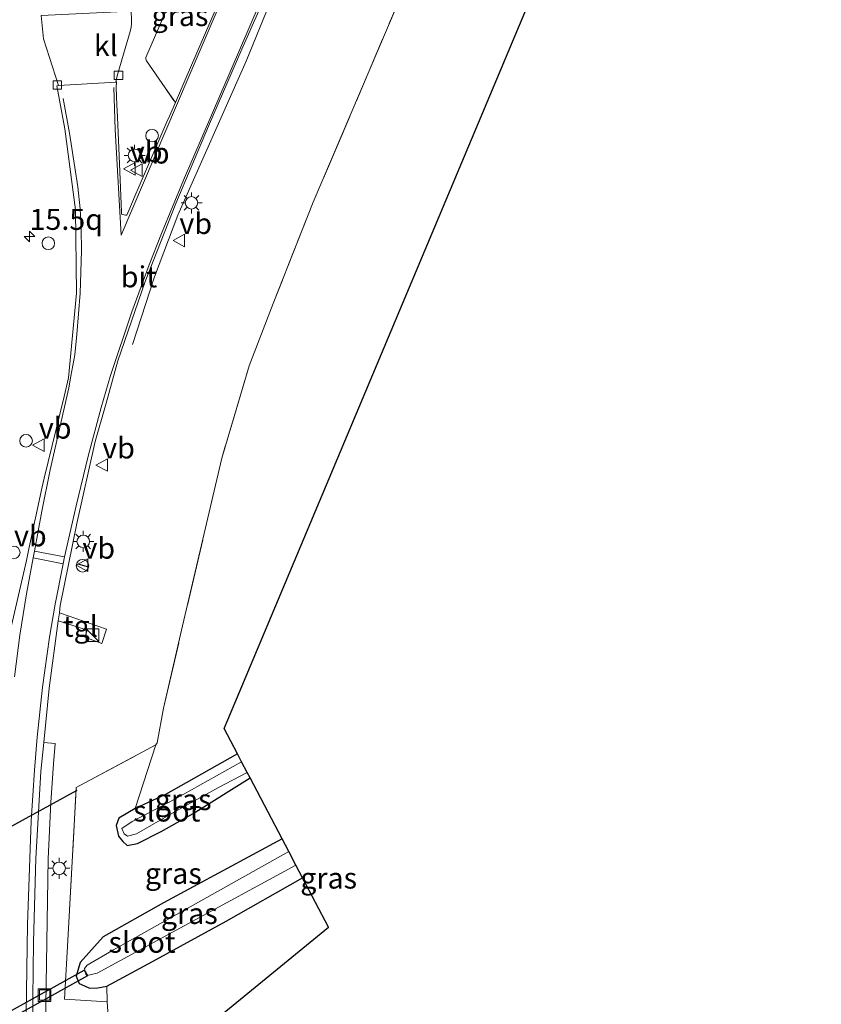
# Model space of a CAD drawing. Units: metres. Extents: x 238104 to 239596, y 493750 to 500000.
# Drawn here: x 239501 to 239596, y 494530 to 494647 of the extents above; entities that cross this region are included whole.
import ezdxf
from ezdxf.enums import TextEntityAlignment as Align

# ---------------------------------------------------------------- set-up
doc = ezdxf.new("R2010")
doc.units = ezdxf.units.M
doc.linetypes.add('IE-TERREINAFSCHEIDING', pattern=[10, 8, -2])
doc.layers.get('0').update_dxf_attribs({"lineweight": 25})
for name, color, linetype, lineweight in [('B-ME-AL-OVERIG-L-B1', 7, 'Continuous', 18), ('B-ME-AL-OVERIG-S-B1', 7, 'Continuous', 18), ('B-ME-AM-KILOMETR-S-B1', 7, 'Continuous', 18), ('B-ME-GR-BOMENSTRUIKEN-GV-B6', 93, 'Continuous', 18), ('B-ME-IE-GRASLAND-GV-B6', 93, 'Continuous', 18), ('B-ME-IE-GRONDWERKLIJN-GROND_INGERICHT-GV-B6', 253, 'Continuous', 18), ('B-ME-IE-INRICHTINGSELEMENT-S-B1', 253, 'Continuous', 18), ('B-ME-IE-MEUBILAIR_WEGMEUBILAIR-LICHTMAST-S-B1', 8, 'Continuous', 18), ('B-ME-IE-TERREINAFSCHEIDING-DOORGANG-L-B1', 8, 'IE-TERREINAFSCHEIDING-KUNSTMATIG-OPEN', 18), ('B-ME-IE-TERREINAFSCHEIDING-RASTERHEKWERK-L-B1', 8, 'IE-TERREINAFSCHEIDING', 18), ('B-ME-OG-WATER-GV-B6', 153, 'Continuous', 18), ('B-ME-VH-VERH_SOORT-BITUMEN-GV-B6', 8, 'IE-TERREINAFSCHEIDING-NATUURLIJK-HOUTWAL', 18), ('B-ME-VH-VERH_SOORT-GV-B6', 8, 'Continuous', 18), ('B-ME-VH-VERH_SOORT-KLINKERS-GV-B6', 8, 'IE-TERREINAFSCHEIDING-NATUURLIJK-HOUTWAL', 18), ('B-ME-VH-VERH_SOORT-TEGELS-GV-B6', 8, 'Continuous', 18), ('B-ME-VV-KOLK-S-B1', 8, 'Continuous', 18), ('B-ME-VW-MARKERING-STREEP-015-L-B1', 7, 'Continuous', 18), ('B-ME-VW-MEUBILAIR_WEGMEUBILAIR-VERKEERSBORD-S-B1', 8, 'Continuous', 18)]:
    doc.layers.add(name, color=color, linetype=linetype, lineweight=lineweight)
for name, color, linetype in [('B-ME-FV-FAUNAPASSAGE-FAUNATUNNEL-L-B1', 10, 'Continuous'), ('B-ME-GW-INSTEEKWATERGANG-L-B1', 10, 'Continuous'), ('B-ME-IE-TERREINAFSCHEIDING-SCHRIKHEK-L-B1', 10, 'Continuous'), ('B-ME-KG-KADASTRAAL-OPNAMEDTMGRENS-L-B1', 10, 'Continuous'), ('B-ME-KW-DUIKER-GV-B6', 10, 'Continuous')]:
    doc.layers.add(name, color=color, linetype=linetype)
doc.styles.add('NLCS-ISO', font='NLCS-ISO.TTF')
doc.linetypes.add('IE-TERREINAFSCHEIDING-KUNSTMATIG-OPEN', pattern='A,7,-1.5,[67,NLCS.SHX,S=0.75,R=0,X=0,Y=0],-1.5', length=10)
doc.linetypes.add('IE-TERREINAFSCHEIDING-NATUURLIJK-HOUTWAL', pattern='A,7,-1.5,[67,NLCS.SHX,S=0.75,R=45,X=0,Y=0],-1.5,7,-1.5,[70,NLCS.SHX,S=0.75,R=0,X=0,Y=0],-1.5', length=20)

# ---------------------------------------------------------------- blocks, each defined once
blk = doc.blocks.new('hecto')
for p, q in [((0, 0.625), (-0.625, 0)), ((0, -0.625), (0, 0.625)), ((-0.625, 0), (0.625, 0)), ((0.625, 0), (0, -0.625))]:
    blk.add_line(p, q)
blk = doc.blocks.new('kast')
blk.add_line((-0.75, -0.75), (0.75, 0.75))
blk.add_lwpolyline([(-0.75, 0.75), (0.75, 0.75), (0.75, -0.75), (-0.75, -0.75)], close=True)
blk = doc.blocks.new('dtb')
blk.add_circle((0, 0), 0.75)
blk = doc.blocks.new('lantaarnpaal')
for p, q in [((0, 0.75), (0, 1.25)), ((-0.75, 0), (-1.25, 0)), ((-0.88, 0.88), (-0.53, 0.53)), ((0.53, 0.53), (0.88, 0.88)), ((0.75, 0), (1.25, 0)), ((-0.53, -0.53), (-0.88, -0.88)), ((0, -0.75), (0, -1.25)), ((0.53, -0.53), (0.88, -0.88))]:
    blk.add_line(p, q)
blk.add_circle((0, 0), 0.75)
blk = doc.blocks.new('kolk')
blk.add_lwpolyline([(-0.5, -0.5), (0.5, -0.5), (0.5, 0.5), (-0.5, 0.5)], close=True)
blk = doc.blocks.new('put')
for p, q in [((0.75, 0.75), (-0.75, 0.75)), ((-0.75, 0.75), (-0.75, -0.75)), ((0.75, -0.75), (0.75, 0.75)), ((-0.75, -0.75), (0.75, -0.75))]:
    blk.add_line(p, q)
blk.add_lwpolyline([(-0.625, 0.625), (0.625, 0.625), (0.625, -0.625), (-0.625, -0.625)], close=True)
blk = doc.blocks.new('verkeersbord')
for p, q in [((0, 0.75), (-0.75, -0.625)), ((0.75, -0.625), (0, 0.75)), ((-0.75, -0.625), (0.75, -0.625))]:
    blk.add_line(p, q)

msp = doc.modelspace()

# ---------------------------------------------------------------- linework, layer by layer
at = {"layer": 'B-ME-AL-OVERIG-L-B1'}
msp.add_polyline3d([(239552.5836, 494708.8806, 10.9911), (239549.8609, 494700.9531, 10.951), (239546.4442, 494689.9671, 10.9592), (239542.7158, 494679.4249, 10.9671), (239535.6324, 494661.9454, 10.9612), (239527.439, 494641.8421, 10.9513), (239519.3202, 494623.493, 11.0542), (239516.5635, 494616.1593, 10.974), (239513.9369, 494608.1014, 10.9506)], dxfattribs=at)
at = {"layer": 'B-ME-FV-FAUNAPASSAGE-FAUNATUNNEL-L-B1'}
msp.add_polyline3d([(239472.095, 494535.469, 10.491), (239476.441, 494538.05, 9.603), (239507.338, 494555.014, 10.732)], dxfattribs=at)
at = {"layer": 'B-ME-GR-BOMENSTRUIKEN-GV-B6'}
msp.add_polyline3d([(239563.005, 494653.363, 10.413), (239525.268, 494563.403, 10.521), (239524.837, 494562.377, 10.47), (239526.425, 494559.347, 10.494), (239517.84, 494554.51, 10.602), (239514.243, 494552.827, 10.554), (239516.7112, 494560.4149, 10.6423), (239516.8586, 494560.6438, 10.5555), (239517.6292, 494564.7809, 10.5555), (239519.892, 494574.607, 10.575), (239524.56, 494594.571, 10.593), (239527.811, 494605.563, 10.623), (239530.657, 494612.986, 10.635), (239535.449, 494625.066, 10.731), (239547.613, 494653.678, 10.707)], dxfattribs=at)
at = {"layer": 'B-ME-GW-INSTEEKWATERGANG-L-B1'}
for points in [[(239526.425, 494559.347, 10.494), (239517.84, 494554.51, 10.602), (239514.243, 494552.827, 10.554), (239512.313, 494551.699, 10.548), (239511.998, 494550.827, 10.548), (239512.26, 494549.551, 10.548), (239512.767, 494548.907, 10.548), (239513.311, 494548.444, 10.623), (239514.525, 494548.666, 10.698), (239517.32, 494550.108, 10.773), (239521.131, 494552.228, 10.737), (239527.914, 494556.507, 10.737)], [(239531.736, 494549.215, 10.575), (239517.62, 494541.608, 10.683), (239510.449, 494537.545, 10.626), (239507.7082, 494534.5108, 10.6594), (239507.2249, 494532.8734, 10.6796), (239507.5635, 494532.0046, 10.4805), (239508.1962, 494531.7088, 10.4584), (239508.8201, 494531.4503, 10.4331), (239509.7957, 494531.4735, 10.4263), (239510.8805, 494531.6672, 10.4553), (239516.313, 494534.625, 10.587), (239525.086, 494539.406, 10.596), (239534.158, 494544.595, 10.533)]]:
    msp.add_polyline3d(points, dxfattribs=at)
at = {"layer": 'B-ME-IE-GRASLAND-GV-B6'}
for points in [[(239547.613, 494653.678, 10.707), (239535.449, 494625.066, 10.731), (239530.657, 494612.986, 10.635), (239527.811, 494605.563, 10.623), (239524.56, 494594.571, 10.593), (239519.892, 494574.607, 10.575)], [(239503.583, 494526.8994, 10.7977), (239503.7308, 494536.8991, 10.8778), (239503.8795, 494546.843, 10.8196), (239504.2132, 494553.5498, 10.8532), (239504.5075, 494558.1713, 10.8764), (239504.7088, 494560.5723, 10.8884), (239503.363, 494560.7033, 10.9423), (239503.9912, 494567.153, 10.9592), (239505.0893, 494575.2058, 10.9451), (239505.1078, 494575.1998, 10.9447), (239508.5494, 494574.0873, 10.9034), (239508.2544, 494573.2459, 10.8934), (239510.2611, 494572.4994, 10.7956), (239510.836, 494574.2106, 10.7956), (239505.3566, 494576.1077, 10.9335), (239505.2184, 494576.1529, 10.9434), (239505.337, 494577.0226, 10.9419), (239507.2934, 494586.8001, 10.9285), (239509.4954, 494596.5404, 10.9433), (239510.7768, 494601.1157, 10.9392), (239512.1865, 494606.1494, 10.9347), (239515.4389, 494615.5901, 10.9372), (239515.9645, 494616.9303, 10.9375), (239519.0868, 494624.891, 10.9392), (239522.9626, 494634.1049, 10.9335), (239526.928, 494643.2851, 10.9453), (239530.9811, 494652.4308, 10.9692)], [(239519.472, 494651.486, 11.116), (239515.503, 494642.279, 11.129), (239515.502, 494642.081, 11.119), (239515.574, 494641.897, 11.125), (239517.812, 494638.685, 11.075), (239518.7355, 494637.3327, 11.0592), (239519.026, 494636.9073, 11.0542), (239518.316, 494635.2802, 11.0544), (239518.0233, 494634.6094, 11.0544), (239516.3301, 494630.7295, 11.055), (239514.0806, 494625.476, 11.0358), (239514.0401, 494625.3815, 11.0355), (239513.2335, 494623.4978, 11.0286), (239513.1107, 494623.5202, 11.028), (239512.7862, 494623.5794, 11.0265), (239512.629, 494623.6081, 11.0257), (239512.6179, 494623.8617, 11.0254), (239512.4057, 494628.7215, 11.0195), (239512.1329, 494635.1661, 11.0372), (239512.0706, 494636.6374, 11.0412), (239512.0291, 494637.619, 11.0439), (239511.9831, 494638.7052, 11.0469), (239512.0366, 494639.3651, 11.0281), (239511.9377, 494639.359, 11.0252), (239512.114, 494640.082, 10.962), (239512.839, 494642.665, 10.989), (239513.633, 494645.36, 10.989), (239513.764, 494645.889, 10.989), (239513.806, 494646.305, 10.989), (239513.792, 494646.773, 10.989), (239513.758, 494647.811, 11.001)], [(239503.04, 494647.295, 10.926), (239503.347, 494644.516, 10.878), (239505.1006, 494638.935, 10.8238), (239504.9339, 494638.9247, 10.8189), (239505.8567, 494633.7731, 10.8189), (239507.1565, 494624.139, 10.9184), (239507.2766, 494614.2117, 11.0196), (239506.2909, 494604.1253, 11.0172), (239505.7776, 494601.9005, 11.0164), (239503.3997, 494592.1755, 11.0071), (239503.1813, 494591.1588, 11.0035), (239501.5912, 494583.7583, 10.9771), (239501.2969, 494582.3888, 10.9722), (239499.0624, 494572.5705, 11.0146)], [(239519.892, 494574.607, 10.575), (239517.6292, 494564.7809, 10.5555), (239516.8586, 494560.6438, 10.5555), (239516.7112, 494560.4149, 10.6423), (239507.2377, 494555.3242, 10.8392), (239507.2301, 494555.1875, 10.8386), (239506.2685, 494537.8171, 10.7024), (239505.8418, 494530.1074, 10.7222), (239510.9285, 494529.7932, 10.4975), (239511.3242, 494524.0527, 10.5695)], [(239512.767, 494548.907, 10.548), (239513.311, 494548.444, 10.623), (239514.525, 494548.666, 10.698), (239517.32, 494550.108, 10.773), (239521.131, 494552.228, 10.737), (239527.914, 494556.507, 10.737), (239531.736, 494549.215, 10.575), (239517.62, 494541.608, 10.683), (239510.449, 494537.545, 10.626), (239507.7082, 494534.5108, 10.6594), (239507.2249, 494532.8734, 10.6796), (239507.5635, 494532.0046, 10.4805), (239508.1962, 494531.7088, 10.4584), (239508.8201, 494531.4503, 10.4331), (239509.7957, 494531.4735, 10.4263), (239510.8805, 494531.6672, 10.4553), (239510.9285, 494529.7932, 10.4975), (239505.8418, 494530.1074, 10.7222), (239506.2685, 494537.8171, 10.7024), (239507.2301, 494555.1875, 10.8386), (239507.2377, 494555.3242, 10.8392), (239516.7112, 494560.4149, 10.6423), (239514.243, 494552.827, 10.554), (239512.313, 494551.699, 10.548), (239511.998, 494550.827, 10.548), (239512.26, 494549.551, 10.548), (239512.767, 494548.907, 10.548)], [(239527.914, 494556.507, 10.737), (239521.131, 494552.228, 10.737), (239517.32, 494550.108, 10.773), (239514.525, 494548.666, 10.698), (239513.311, 494548.444, 10.623), (239512.767, 494548.907, 10.548), (239512.26, 494549.551, 10.548), (239511.998, 494550.827, 10.548), (239512.313, 494551.699, 10.548), (239514.243, 494552.827, 10.554), (239517.84, 494554.51, 10.602), (239526.425, 494559.347, 10.494), (239526.919, 494558.405, 9.684), (239518.982, 494553.948, 9.684), (239513.887, 494551.295, 9.684), (239512.672, 494550.46, 9.684), (239512.953, 494549.837, 9.684), (239513.318, 494549.526, 9.684), (239514.407, 494549.808, 9.684), (239518.822, 494552.35, 9.684), (239524.175, 494555.345, 9.684), (239527.591, 494557.123, 9.684), (239527.914, 494556.507, 10.737)], [(239534.158, 494544.595, 10.533), (239525.086, 494539.406, 10.596), (239516.313, 494534.625, 10.587), (239510.8805, 494531.6672, 10.4553), (239509.7957, 494531.4735, 10.4263), (239508.8201, 494531.4503, 10.4331), (239508.1962, 494531.7088, 10.4584), (239507.5635, 494532.0046, 10.4805), (239507.2249, 494532.8734, 10.6796), (239507.7082, 494534.5108, 10.6594), (239510.449, 494537.545, 10.626), (239517.62, 494541.608, 10.683), (239531.736, 494549.215, 10.575), (239532.522, 494547.716, 8.979), (239511.672, 494536.011, 8.979), (239508.516, 494534.169, 8.979), (239508.219, 494533.764, 8.979), (239508.37, 494533.092, 8.979), (239508.517, 494532.942, 8.979), (239509.724, 494533.206, 8.979), (239520.077, 494538.879, 8.979), (239533.371, 494546.097, 8.979), (239534.158, 494544.595, 10.533)]]:
    msp.add_polyline3d(points, dxfattribs=at)
at = {"layer": 'B-ME-IE-GRONDWERKLIJN-GROND_INGERICHT-GV-B6'}
msp.add_polyline3d([(239522.937, 494376.376, 10.116), (239520.0727, 494374.8232, 9.7252), (239520.0113, 494375.9852, 9.9761), (239519.7758, 494380.2474, 10.0667), (239518.4116, 494404.5125, 10.2171), (239517.0032, 494428.5391, 10.3277), (239515.533, 494452.5821, 10.5751), (239514.1809, 494476.626, 10.4105), (239512.7061, 494500.6479, 10.5357), (239511.3242, 494524.0527, 10.5695), (239510.9285, 494529.7932, 10.4975), (239510.8805, 494531.6672, 10.4553), (239516.313, 494534.625, 10.587), (239525.086, 494539.406, 10.596), (239534.158, 494544.595, 10.533), (239537.244, 494538.707, 10.608), (239517.598, 494522.605, 10.596), (239518.15, 494508.102, 10.617), (239520.665, 494442.029, 10.281), (239522.937, 494376.376, 10.116)], dxfattribs=at)
at = {"layer": 'B-ME-IE-TERREINAFSCHEIDING-DOORGANG-L-B1'}
msp.add_line((239517.6292, 494564.7809, 10.5555), (239516.8586, 494560.6438, 10.5555), dxfattribs=at)
at = {"layer": 'B-ME-IE-TERREINAFSCHEIDING-RASTERHEKWERK-L-B1'}
msp.add_line((239517.6292, 494564.7809, 10.5555), (239519.892, 494574.607, 10.575), dxfattribs=at)
for points in [[(239571.182, 494732.259, 10.612), (239568.158, 494715.062, 10.599), (239564.477, 494700.887, 10.563), (239560.491, 494687.763, 10.551), (239554.909, 494672.429, 10.65), (239547.613, 494653.678, 10.707), (239535.449, 494625.066, 10.731), (239530.657, 494612.986, 10.635), (239527.811, 494605.563, 10.623), (239524.56, 494594.571, 10.593), (239519.892, 494574.607, 10.575)], [(239520.7475, 494361.3002, 10.4696), (239520.2164, 494372.1051, 10.077), (239520.1767, 494372.8551, 9.7772), (239520.1281, 494373.7751, 9.2719), (239520.0727, 494374.8232, 9.7252), (239520.0113, 494375.9852, 9.9761), (239519.7758, 494380.2474, 10.0667), (239518.4116, 494404.5125, 10.2171), (239517.0032, 494428.5391, 10.3277), (239515.533, 494452.5821, 10.5751), (239514.1809, 494476.626, 10.4105), (239512.7061, 494500.6479, 10.5357), (239511.3242, 494524.0527, 10.5695), (239510.9285, 494529.7932, 10.4975), (239505.8418, 494530.1074, 10.7222), (239506.2685, 494537.8171, 10.702), (239507.2377, 494555.3242, 10.8392), (239516.7112, 494560.4149, 10.6423), (239516.8586, 494560.6438, 10.5555)]]:
    msp.add_polyline3d(points, dxfattribs=at)
at = {"layer": 'B-ME-IE-TERREINAFSCHEIDING-SCHRIKHEK-L-B1'}
msp.add_line((239507.4158, 494581.9675, 11.506), (239508.524, 494581.6565, 10.721), dxfattribs=at)
at = {"layer": 'B-ME-KG-KADASTRAAL-OPNAMEDTMGRENS-L-B1'}
msp.add_polyline3d([(239517.598, 494522.605, 10.596), (239537.244, 494538.707, 10.608), (239534.158, 494544.595, 10.533), (239533.371, 494546.097, 8.979), (239532.522, 494547.716, 8.979), (239531.736, 494549.215, 10.575), (239527.914, 494556.507, 10.737), (239527.591, 494557.123, 9.684), (239526.919, 494558.405, 9.684), (239526.425, 494559.347, 10.494), (239524.837, 494562.377, 10.47), (239525.268, 494563.403, 10.521), (239563.005, 494653.363, 10.413), (239571.344, 494673.578, 10.131), (239573.161, 494677.983, 9.816), (239577.511, 494688.528, 9.816), (239578.826, 494691.716, 10.185), (239591.036, 494721.313, 10.194), (239591.534, 494722.519, 9.774), (239592.254, 494724.265, 10.581), (239595.909, 494733.124, 10.639)], dxfattribs=at)
at = {"layer": 'B-ME-KW-DUIKER-GV-B6'}
msp.add_polyline3d([(239473.5621, 494513.4653, 9.805), (239473.1739, 494514.1647, 9.805), (239508.1659, 494533.5877, 9.926), (239508.5541, 494532.8883, 9.926), (239473.5621, 494513.4653, 9.805)], dxfattribs=at)
at = {"layer": 'B-ME-OG-WATER-GV-B6'}
for points in [[(239514.407, 494549.808, 9.684), (239513.318, 494549.526, 9.684), (239512.953, 494549.837, 9.684), (239512.672, 494550.46, 9.684), (239513.887, 494551.295, 9.684), (239518.982, 494553.948, 9.684), (239526.919, 494558.405, 9.684), (239527.591, 494557.123, 9.684), (239524.175, 494555.345, 9.684), (239518.822, 494552.35, 9.684), (239514.407, 494549.808, 9.684)], [(239509.724, 494533.206, 8.979), (239508.517, 494532.942, 8.979), (239508.37, 494533.092, 8.979), (239508.219, 494533.764, 8.979), (239508.516, 494534.169, 8.979), (239511.672, 494536.011, 8.979), (239532.522, 494547.716, 8.979), (239533.371, 494546.097, 8.979), (239520.077, 494538.879, 8.979), (239509.724, 494533.206, 8.979)]]:
    msp.add_polyline3d(points, dxfattribs=at)
at = {"layer": 'B-ME-VH-VERH_SOORT-BITUMEN-GV-B6'}
for points in [[(239530.9811, 494652.4308, 10.9692), (239526.928, 494643.2851, 10.9453), (239522.9626, 494634.1049, 10.9335), (239519.0868, 494624.891, 10.9392), (239515.9645, 494616.9303, 10.9375), (239515.4389, 494615.5901, 10.9372), (239512.1865, 494606.1494, 10.9347), (239510.7768, 494601.1157, 10.9392), (239509.4954, 494596.5404, 10.9433), (239507.2934, 494586.8001, 10.9285), (239505.337, 494577.0226, 10.9419), (239505.2184, 494576.1529, 10.9434), (239505.0893, 494575.2058, 10.9451), (239503.9912, 494567.153, 10.9592), (239503.363, 494560.7033, 10.9423), (239503.0259, 494557.2427, 10.9333), (239502.4165, 494546.8969, 10.9116), (239502.1535, 494536.9189, 10.9031), (239502.0097, 494526.9197, 10.8994)], [(239499.0624, 494572.5705, 11.0146), (239501.2969, 494582.3888, 10.9722), (239501.5912, 494583.7583, 10.9771), (239503.1813, 494591.1588, 11.0035), (239503.3997, 494592.1755, 11.0071), (239505.7776, 494601.9005, 11.0164), (239506.2909, 494604.1253, 11.0172), (239507.2766, 494614.2117, 11.0196), (239507.1565, 494624.139, 10.9184), (239505.8567, 494633.7731, 10.8189), (239504.9339, 494638.9247, 10.8189), (239505.1006, 494638.935, 10.8238), (239511.9377, 494639.359, 11.0252), (239512.0366, 494639.3651, 11.0281), (239511.9831, 494638.7052, 11.0469), (239512.0291, 494637.619, 11.0439), (239512.0706, 494636.6374, 11.0412), (239512.1329, 494635.1661, 11.0372), (239512.4057, 494628.7215, 11.0195), (239512.6179, 494623.8617, 11.0254), (239512.629, 494623.6081, 11.0257), (239512.7862, 494623.5794, 11.0265), (239513.1107, 494623.5202, 11.028), (239513.2335, 494623.4978, 11.0286), (239514.0401, 494625.3815, 11.0355), (239514.0806, 494625.476, 11.0358), (239516.3301, 494630.7295, 11.055), (239518.0233, 494634.6094, 11.0544), (239518.316, 494635.2802, 11.0544), (239519.026, 494636.9073, 11.0542), (239520.3302, 494639.8959, 11.0537), (239524.2803, 494649.0824, 11.055)]]:
    msp.add_polyline3d(points, dxfattribs=at)
at = {"layer": 'B-ME-VH-VERH_SOORT-GV-B6'}
msp.add_polyline3d([(239502.0097, 494526.9197, 10.8994), (239502.1535, 494536.9189, 10.9031), (239502.4165, 494546.8969, 10.9116), (239503.0259, 494557.2427, 10.9333), (239503.363, 494560.7033, 10.9423), (239504.7088, 494560.5723, 10.8884), (239504.5075, 494558.1713, 10.8764), (239504.2132, 494553.5498, 10.8532), (239503.8795, 494546.843, 10.8196), (239503.7308, 494536.8991, 10.8778), (239503.583, 494526.8994, 10.7977)], dxfattribs=at)
at = {"layer": 'B-ME-VH-VERH_SOORT-KLINKERS-GV-B6'}
for points in [[(239520.3302, 494639.8959, 11.0537), (239519.026, 494636.9073, 11.0542), (239517.812, 494638.685, 11.075), (239515.574, 494641.897, 11.125), (239515.502, 494642.081, 11.119), (239515.503, 494642.279, 11.129), (239519.472, 494651.486, 11.116), (239523.042, 494659.762, 11.127), (239523.196, 494659.981, 11.12), (239523.495, 494660.062, 11.103), (239523.819, 494659.88, 11.111), (239526.466, 494656.003, 11.04), (239527.1044, 494655.7474, 11.0178), (239524.2803, 494649.0824, 11.055), (239520.3302, 494639.8959, 11.0537)], [(239511.9377, 494639.359, 11.0252), (239505.1006, 494638.935, 10.8238), (239503.347, 494644.516, 10.878), (239503.04, 494647.295, 10.926), (239513.758, 494647.811, 11.001), (239513.792, 494646.773, 10.989), (239513.806, 494646.305, 10.989), (239513.764, 494645.889, 10.989), (239513.633, 494645.36, 10.989), (239512.839, 494642.665, 10.989), (239512.114, 494640.082, 10.962), (239511.9377, 494639.359, 11.0252)]]:
    msp.add_polyline3d(points, dxfattribs=at)
at = {"layer": 'B-ME-VH-VERH_SOORT-TEGELS-GV-B6'}
msp.add_polyline3d([(239510.836, 494574.2106, 10.7956), (239510.2611, 494572.4994, 10.7956), (239508.2544, 494573.2459, 10.8934), (239508.5494, 494574.0873, 10.9034), (239505.1078, 494575.1998, 10.9447), (239505.0893, 494575.2058, 10.9451), (239505.2184, 494576.1529, 10.9434), (239505.3566, 494576.1077, 10.9335), (239510.836, 494574.2106, 10.7956)], dxfattribs=at)
at = {"layer": 'B-ME-VW-MARKERING-STREEP-015-L-B1'}
for p, q in [((239502.264, 494583.5025, 10.9814), (239505.8311, 494582.7958, 10.9363)), ((239502.1095, 494582.6834, 10.9817), (239505.6726, 494581.9946, 10.9375))]:
    msp.add_line(p, q, dxfattribs=at)
for points in [[(239511.6906, 494638.6952, 11.0312), (239511.8615, 494633.6988, 11.0104), (239512.5696, 494621.1408, 11.007), (239520.551, 494639.8177, 11.0533), (239528.4051, 494658.1945, 11.0437)], [(239501.2077, 494523.0401, 10.9302), (239501.4298, 494539.0242, 10.9422), (239501.8819, 494551.349, 10.9335), (239502.2536, 494557.3843, 10.9479), (239502.5803, 494561.3261, 10.9528), (239503.2193, 494567.2678, 10.9724), (239504.0554, 494573.2401, 10.9679), (239504.7189, 494577.1785, 10.9491), (239505.6726, 494581.9946, 10.938), (239505.8311, 494582.7958, 10.936), (239507.2181, 494588.9031, 10.9422), (239508.6386, 494594.787, 10.9582), (239510.1862, 494600.6023, 10.9459), (239511.3193, 494604.4114, 10.9438), (239513.8394, 494612.01, 10.9404), (239515.9062, 494617.5968, 10.9434), (239517.3704, 494621.3145, 10.9493), (239519.978, 494627.6533, 10.9412), (239528.998, 494648.5914, 10.9643), (239532.638, 494657.3533, 10.9705)], [(239499.896, 494568.5157, 11.0304), (239500.5311, 494573.4734, 11.0079), (239501.2996, 494578.414, 10.9847), (239502.1095, 494582.6834, 10.982), (239502.264, 494583.5025, 10.9812), (239503.1376, 494588.2573, 10.9895), (239504.1457, 494593.1813, 11.0188), (239506.3404, 494602.9563, 11.0189), (239506.6056, 494604.3296, 11.0196), (239507.0536, 494606.8686, 11.0402), (239507.3055, 494609.2796, 11.0597), (239507.6948, 494614.2199, 11.0223), (239507.8378, 494619.267, 10.9886), (239507.8138, 494621.8701, 10.9607), (239507.6852, 494624.2563, 10.9351), (239507.4126, 494626.8834, 10.9033), (239507.0739, 494629.1966, 10.8752), (239506.4389, 494633.274, 10.8384), (239505.6679, 494637.4142, 10.8011)]]:
    msp.add_polyline3d(points, dxfattribs=at)

# ---------------------------------------------------------------- block references
at = {"layer": 'B-ME-AL-OVERIG-S-B1', "rotation": 90}
msp.add_blockref('dtb', (239516.259, 494632.9706, 11.111), dxfattribs=at)
at = {"layer": 'B-ME-AM-KILOMETR-S-B1', "rotation": 90}
msp.add_blockref('hecto', (239501.6769, 494620.9727, 10.7555), dxfattribs=at)
at = {"layer": 'B-ME-IE-INRICHTINGSELEMENT-S-B1', "rotation": 90}
for name, p in [('dtb', (239503.909, 494620.161, 10.803)), ('dtb', (239501.2596, 494596.6313, 10.939)), ('dtb', (239499.8053, 494583.3321, 11.0835)), ('dtb', (239507.9764, 494581.7457, 10.9553)), ('kast', (239509.154, 494573.4905, 11.5315)), ('put', (239503.468, 494530.614, 10.832))]:
    msp.add_blockref(name, p, dxfattribs=at)
at = {"layer": 'B-ME-IE-MEUBILAIR_WEGMEUBILAIR-LICHTMAST-S-B1', "rotation": 90}
for p in [(239514.173, 494630.619, 10.926), (239520.9519, 494624.9705, 10.9255), (239508.063, 494584.641, 10.833), (239505.1986, 494545.713, 10.8409)]:
    msp.add_blockref('lantaarnpaal', p, dxfattribs=at)
at = {"layer": 'B-ME-VV-KOLK-S-B1', "rotation": 90}
for p in [(239512.26, 494640.148, 10.98), (239504.991, 494638.993, 10.866)]:
    msp.add_blockref('kolk', p, dxfattribs=at)
at = {"layer": 'B-ME-VW-MEUBILAIR_WEGMEUBILAIR-VERKEERSBORD-S-B1', "rotation": 90}
for p in [(239513.6178, 494629.0345, 11.3615), (239514.4538, 494628.8712, 11.3804), (239519.5089, 494620.4769, 10.8515), (239502.782, 494596.109, 10.998), (239510.3268, 494593.7443, 10.8235), (239507.9699, 494581.812, 10.7782)]:
    msp.add_blockref('verkeersbord', p, dxfattribs=at)

# ---------------------------------------------------------------- texts
at = {"layer": 'B-ME-AM-KILOMETR-S-B1', "ltscale": 0.2, "style": 'NLCS-ISO'}
msp.add_text('15.5q', height=2.5, dxfattribs=at).set_placement((239501.6769, 494620.9727, 10.7555), align=Align.BOTTOM_LEFT)
at = {"layer": 'B-ME-IE-GRASLAND-GV-B6', "ltscale": 0.2, "style": 'NLCS-ISO'}
for p in [(239519.5805, 494647.2784), (239519.956, 494553.8955), (239518.7889, 494545.1041), (239537.2725, 494544.5506), (239520.6914, 494540.3327)]:
    msp.add_text('gras', height=2.5, dxfattribs=at).set_placement(p, align=Align.MIDDLE_CENTER)
at = {"layer": 'B-ME-OG-WATER-GV-B6', "ltscale": 0.2, "style": 'NLCS-ISO'}
for p in [(239518.0121, 494552.5368), (239515.0712, 494536.9082)]:
    msp.add_text('sloot', height=2.5, dxfattribs=at).set_placement(p, align=Align.MIDDLE_CENTER)
at = {"layer": 'B-ME-VH-VERH_SOORT-BITUMEN-GV-B6', "ltscale": 0.2, "style": 'NLCS-ISO'}
msp.add_text('bit', height=2.5, dxfattribs=at).set_placement((239514.6992, 494616.1613), align=Align.MIDDLE_CENTER)
at = {"layer": 'B-ME-VH-VERH_SOORT-KLINKERS-GV-B6', "ltscale": 0.2, "style": 'NLCS-ISO'}
msp.add_text('kl', height=2.5, dxfattribs=at).set_placement((239510.7557, 494643.6958), align=Align.MIDDLE_CENTER)
at = {"layer": 'B-ME-VH-VERH_SOORT-TEGELS-GV-B6', "ltscale": 0.2, "style": 'NLCS-ISO'}
msp.add_text('tgl', height=2.5, dxfattribs=at).set_placement((239507.7232, 494574.5467), align=Align.MIDDLE_CENTER)
at = {"layer": 'B-ME-VW-MEUBILAIR_WEGMEUBILAIR-VERKEERSBORD-S-B1', "ltscale": 0.2, "style": 'NLCS-ISO'}
for p in [(239513.6178, 494629.0345, 11.3615), (239514.4538, 494628.8712, 11.3804), (239519.5089, 494620.4769, 10.8515), (239502.782, 494596.109, 10.998), (239510.3268, 494593.7443, 10.8235), (239499.8263, 494583.2786, 10.7782), (239507.9699, 494581.812, 10.7782)]:
    msp.add_text('vb', height=2.5, dxfattribs=at).set_placement(p, align=Align.BOTTOM_LEFT)

doc.saveas('drawing.dxf')
